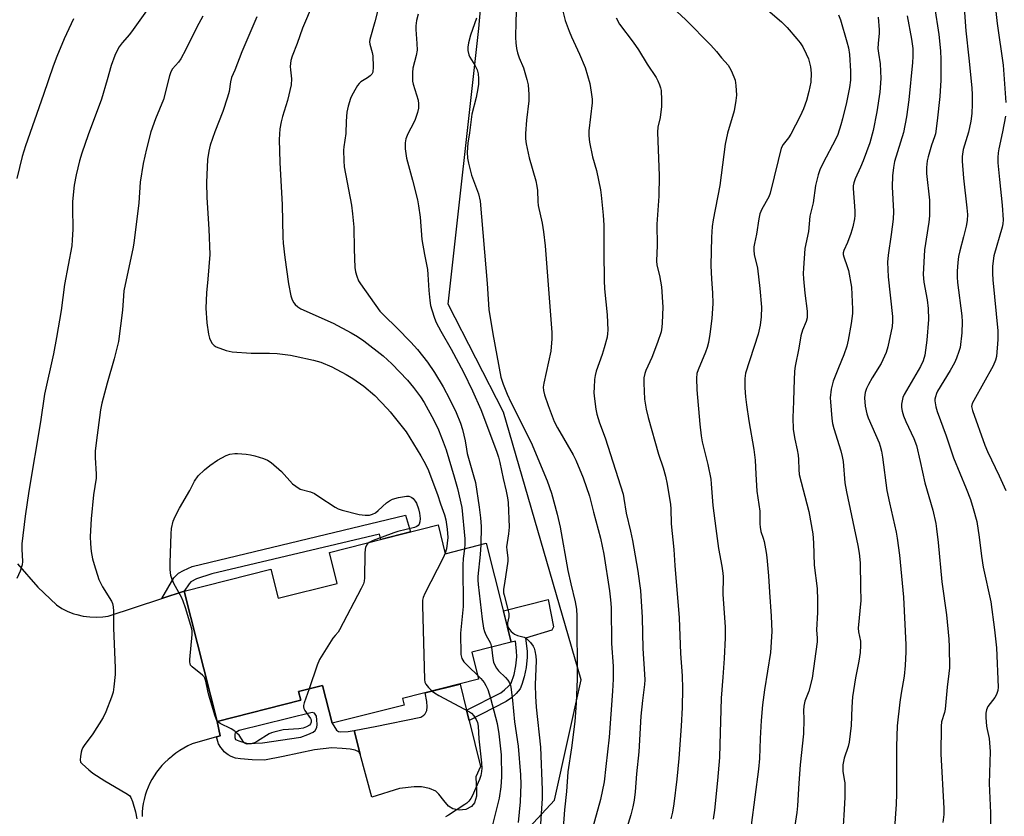
# Model space of a CAD drawing. Units: inches. Extents: x 1255769 to 1261769, y 569451 to 573451.
# Drawn here: x 1258174 to 1258502, y 570079 to 570344 of the extents above; entities that cross this region are included whole.
import ezdxf

# ---------------------------------------------------------------- set-up
doc = ezdxf.new("R2010")
doc.units = ezdxf.units.IN
doc.header["$MEASUREMENT"] = 0
for name, color, linetype in [('BLDG-Footprint', 5, 'Continuous'), ('CULTRL-Pad', 6, 'Continuous'), ('NTRL-Pasture Land', 2, 'Continuous'), ('TRANS-Non Street Sidewalk', 7, 'Continuous'), ('TRANS-Road', 130, 'Continuous'), ('Undefined', 1, 'Continuous')]:
    doc.layers.add(name, color=color, linetype=linetype)

msp = doc.modelspace()

# ---------------------------------------------------------------- linework, layer by layer
at = {"layer": 'BLDG-Footprint', "elevation": 488.71}
msp.add_lwpolyline([(1258312.97, 570175.59), (1258315.38, 570166.03), (1258329.05, 570169.48), (1258337.37, 570136.52), (1258324.2, 570133.19), (1258326.47, 570124.19), (1258301.07, 570117.78), (1258301.63, 570115.58), (1258277.7, 570109.55), (1258274.53, 570122.14), (1258266.48, 570120.11), (1258267.21, 570117.2), (1258239.35, 570110.17), (1258228.4, 570153.58), (1258257.31, 570160.88), (1258259.76, 570151.18), (1258279.36, 570156.13), (1258276.76, 570166.45)], close=True, dxfattribs=at)
at = {"layer": 'CULTRL-Pad'}
msp.add_lwpolyline([(1258325.68, 570089.18), (1258325.76, 570087.64), (1258325.76, 570085.34), (1258325.15, 570083.11), (1258324.07, 570081.8), (1258322.22, 570080.88), (1258320, 570080.65), (1258317.85, 570081.04), (1258316.46, 570081.96), (1258314.85, 570083.88), (1258313.24, 570085.95), (1258312.24, 570086.95), (1258310.16, 570087.8), (1258307.4, 570088.41), (1258305.01, 570088.34), (1258300.1, 570087.87), (1258290.95, 570084.95), (1258287, 570099.32), (1258285.01, 570107.18), (1258285.54, 570107.28), (1258292.07, 570108.43), (1258307.26, 570111.58), (1258308.26, 570112.23), (1258308.68, 570112.73), (1258309.18, 570113.77), (1258309.37, 570115.04), (1258309.26, 570116.76), (1258308.64, 570119.69), (1258320.31, 570122.63), (1258322.47, 570113.87), (1258323.31, 570110.44), (1258327.07, 570095.17), (1258325.61, 570091.72)], close=True, dxfattribs=at)
at = {"layer": 'NTRL-Pasture Land'}
msp.add_polyline3d([(1258008.82, 569767.99, 0), (1258013.64, 569799.96, 0), (1258019.62, 569807.21, 0), (1258062.48, 569813.77, 0), (1258132.6, 569833.99, 0), (1258159.77, 569874.8, 0), (1258191.33, 569938.88, 0), (1258235.7, 569951.23, 0), (1258251.76, 569954.85, 0), (1258255.97, 569957.37, 0), (1258259.99, 569963.15, 0), (1258244.4, 570052.28, 0), (1258340.53, 570071.89, 0), (1258351.76, 570083.91, 0), (1258360.67, 570123.97, 0), (1258334.79, 570213.12, 0), (1258316.34, 570249.13, 0), (1258326.58, 570340.89, 0), (1258335.54, 570443.45, 0)], dxfattribs=at)
at = {"layer": 'TRANS-Non Street Sidewalk'}
for points in [[(1258228.4, 570153.58), (1258220.97, 570151.14), (1258224.91, 570157.95), (1258226.53, 570159.52), (1258228.14, 570160.48), (1258231.02, 570161.75), (1258302.13, 570178.81), (1258303.84, 570173.28), (1258293.91, 570170.78), (1258293.49, 570172.58), (1258237.63, 570159.29), (1258232.48, 570157.6), (1258230.56, 570156.68), (1258230.1, 570155.99)], [(1258342.1, 570137.92), (1258342.61, 570133.58), (1258342.69, 570131.56), (1258342.33, 570128.18), (1258341.71, 570124.99), (1258340.92, 570122.45), (1258340.27, 570121.06), (1258338.94, 570119.45), (1258337.4, 570118.03), (1258335.65, 570116.8), (1258323.31, 570110.44), (1258322.47, 570113.87), (1258333.86, 570119.74), (1258335.14, 570120.64), (1258336.46, 570121.88), (1258337.29, 570122.91), (1258338.36, 570125.84), (1258338.91, 570128.65), (1258339.23, 570131.66), (1258339.15, 570133.65), (1258338.76, 570136.93), (1258337.37, 570136.52), (1258334.73, 570146.99), (1258349.65, 570150.76), (1258351.47, 570141.68), (1258350.84, 570140.51)]]:
    msp.add_lwpolyline(points, close=True, dxfattribs=at)
for points in [[(1258239.15, 570105.03, 0), (1258240.4, 570105.38, 0), (1258239.35, 570110.17, 0), (1258267.21, 570117.2, 0), (1258266.48, 570120.11, 0), (1258274.53, 570122.14, 0), (1258277.7, 570109.55, 0), (1258279.12, 570107.28, 0), (1258279.77, 570106.78, 0), (1258280.54, 570106.7, 0), (1258283.08, 570106.81, 0), (1258285.01, 570107.18, 0), (1258287, 570099.32, 0), (1258286.53, 570100.09, 0), (1258285.38, 570100.63, 0), (1258283.69, 570100.94, 0), (1258281.08, 570101.17, 0), (1258277.55, 570101.4, 0), (1258271.76, 570100.67, 0), (1258261.39, 570098.52, 0), (1258255.15, 570097.32, 0), (1258251.04, 570097.36, 0), (1258247.2, 570097.67, 0), (1258245.47, 570097.98, 0), (1258244.05, 570098.52, 0), (1258243.01, 570099.05, 0), (1258241.7, 570100.09, 0), (1258241.28, 570100.67, 0), (1258240.63, 570101.47, 0), (1258239.86, 570102.66, 0)], [(1258271.38, 570106.58, 0), (1258272.03, 570107.12, 0), (1258272.61, 570108.2, 0), (1258272.65, 570109.12, 0), (1258272.57, 570110.73, 0), (1258272.46, 570111.92, 0), (1258271.76, 570112.92, 0), (1258270.99, 570113.15, 0), (1258246.71, 570107.16, 0), (1258245.37, 570106.39, 0), (1258245.22, 570105.89, 0), (1258245.22, 570105.39, 0), (1258245.22, 570104.78, 0), (1258245.45, 570104.2, 0), (1258246.56, 570103.66, 0), (1258247.56, 570103.36, 0), (1258249.56, 570102.86, 0), (1258254.44, 570103.05, 0), (1258267.23, 570104.97, 0), (1258269.57, 570105.82, 0)]]:
    msp.add_polyline3d(points, close=True, dxfattribs=at)
at = {"layer": 'TRANS-Road'}
msp.add_lwpolyline([(1258172.9, 570162.68), (1258179.69, 570154.9), (1258185.83, 570149), (1258187.69, 570147.83), (1258189.65, 570146.83), (1258191.69, 570146.04), (1258192.61, 570145.75), (1258194.74, 570145.24), (1258196.92, 570144.95), (1258199.11, 570144.86), (1258201.31, 570144.98), (1258203.02, 570145.23), (1258220.97, 570151.14), (1258228.4, 570153.58), (1258239.35, 570110.17), (1258240.4, 570105.38), (1258239.15, 570105.03), (1258231.06, 570102.71), (1258229.64, 570102.03), (1258228.25, 570101.28), (1258226.9, 570100.45), (1258225.6, 570099.56), (1258224.34, 570098.61), (1258224.12, 570098.43), (1258223.02, 570097.51), (1258221.98, 570096.54), (1258220.99, 570095.5), (1258220.06, 570094.41), (1258219.19, 570093.27), (1258218.39, 570092.09), (1258217.66, 570090.86), (1258216.99, 570089.59), (1258216.4, 570088.29), (1258215.88, 570086.95), (1258215.43, 570085.59), (1258215.07, 570084.21), (1258214.77, 570082.8), (1258214.56, 570081.39), (1258214.43, 570079.96), (1258214.38, 570078.53)], dxfattribs=at)
at = {"layer": 'Undefined'}
msp.add_line((1258239.46, 570110.2, 490), (1258239.27, 570110.49, 490), dxfattribs=at)
for points, elevation in [([(1258295.41, 570356.96), (1258291.86, 570343.07), (1258290.2, 570337.21), (1258290.11, 570336.41), (1258290.2, 570335.69), (1258291.07, 570332.88), (1258291.27, 570331.78), (1258291.38, 570328.11), (1258291.25, 570326.38), (1258290.94, 570325.66), (1258290.4, 570325.11), (1258289.52, 570324.46), (1258287.3, 570323.12), (1258286.67, 570322.57), (1258286.16, 570321.89), (1258285.26, 570320.41), (1258284.13, 570318.38), (1258283.77, 570317.59), (1258282.99, 570315.05), (1258282.54, 570313.03), (1258282.37, 570310.06), (1258282.28, 570305.92), (1258281.59, 570301.46), (1258281.49, 570300.38), (1258281.56, 570296.89), (1258281.7, 570294.86), (1258284.09, 570282.12), (1258284.5, 570279.18), (1258284.88, 570274.72), (1258285, 570267.4), (1258285.26, 570261.27), (1258285.45, 570259.84), (1258285.87, 570258.47), (1258286.5, 570256.86), (1258287.08, 570255.88), (1258293.62, 570246.82), (1258295.04, 570245.33), (1258299.29, 570241.22), (1258303.87, 570236.49), (1258306.07, 570234.04), (1258309.48, 570229.77), (1258311.81, 570226.39), (1258314.7, 570221.61), (1258316.8, 570217.59), (1258318.96, 570213.03), (1258320.43, 570209.54), (1258321.15, 570207.35), (1258322.03, 570203.64), (1258322.44, 570200.8), (1258322.72, 570199.44), (1258324.93, 570191.67), (1258325.4, 570189.73), (1258326.7, 570181.49), (1258327.15, 570177.94), (1258327.3, 570175.04), (1258327.24, 570169.03)], 484), ([(1258487.8, 570353.99), (1258488.79, 570340.13), (1258489.82, 570331.08), (1258490.75, 570321.16), (1258490.9, 570318.84), (1258490.95, 570315.71), (1258490.78, 570312.61), (1258490.45, 570310.08), (1258489.64, 570306.42), (1258487.9, 570300.62), (1258487.55, 570298.25), (1258487.59, 570296.77), (1258488.01, 570291.11), (1258489.15, 570281.23), (1258489.31, 570278.95), (1258489.18, 570277.02), (1258488.88, 570275.1), (1258488.02, 570271.49), (1258486.79, 570266.9), (1258486.37, 570264.96), (1258486.11, 570262.99), (1258485.86, 570260.14), (1258485.86, 570258.12), (1258485.97, 570256.38), (1258487.46, 570245.27), (1258487.53, 570243.19), (1258487.46, 570239.59), (1258486.88, 570234.71), (1258486.49, 570233.33), (1258485.69, 570231.18), (1258484.99, 570229.58), (1258483.54, 570226.98), (1258479.32, 570220.13), (1258478.97, 570219.36), (1258478.64, 570218.31), (1258478.5, 570217.51), (1258478.5, 570216.95), (1258478.8, 570214.98), (1258479.25, 570213.35), (1258482.19, 570205.3), (1258484.71, 570197.97), (1258488.88, 570187.73), (1258490.3, 570184.08), (1258491.28, 570181.07), (1258492.42, 570176.72), (1258493.28, 570171.55), (1258494.01, 570165.23), (1258494.55, 570161.55), (1258497.09, 570149.96), (1258498.36, 570140.72), (1258498.98, 570134.68), (1258499.58, 570121.53), (1258499.48, 570120.44), (1258499.05, 570119.14), (1258498.46, 570118.15), (1258496.15, 570115.1), (1258495.68, 570114.07), (1258495.45, 570112.96), (1258495.46, 570111.52), (1258495.67, 570108.62), (1258495.85, 570107.48), (1258496.56, 570104.51), (1258496.9, 570100.21), (1258496.52, 570089.55), (1258496.99, 570079.79), (1258497.03, 570075.84)], 460), ([(1258498.04, 570353.74), (1258499.28, 570342.6), (1258501.18, 570328.67), (1258502.12, 570316.3)], 458), ([(1258217.56, 570349.16), (1258211.4, 570340.56), (1258210.18, 570338.95), (1258207.76, 570336.18), (1258206.74, 570334.81), (1258206.15, 570333.83), (1258205.34, 570331.92), (1258204.08, 570328.59), (1258202.75, 570323.76), (1258200.8, 570317.34), (1258196.39, 570305.5), (1258194.34, 570299.37), (1258193.56, 570296.83), (1258192.41, 570292.22), (1258191.8, 570288.73), (1258191.23, 570283.31), (1258191.2, 570281.28), (1258191.31, 570273.96), (1258191.12, 570270.53), (1258190.93, 570268.54), (1258188.54, 570255.63), (1258187.4, 570247.04), (1258185.83, 570238.02), (1258184.81, 570232.62), (1258181.89, 570219.2), (1258180.5, 570209.9), (1258176.7, 570186.84), (1258175.46, 570178.54), (1258174.33, 570169.33), (1258174.28, 570167.57), (1258174.56, 570163.43), (1258174.47, 570162.3), (1258173.77, 570160.23), (1258172.68, 570157.72)], 492), ([(1258271.42, 570349.36), (1258267.85, 570341.06), (1258265.99, 570335.91), (1258264.32, 570331.67), (1258263.94, 570330.3), (1258263.73, 570328.3), (1258263.79, 570327.18), (1258264.15, 570324.13), (1258264.05, 570322.14), (1258262.77, 570316.93), (1258261.11, 570311.55), (1258260.66, 570309.83), (1258260.31, 570307.49), (1258260.04, 570303.97), (1258260.23, 570296.32), (1258261.03, 570282.23), (1258261.3, 570271.42), (1258261.41, 570269.38), (1258261.89, 570264.65), (1258263.1, 570255.92), (1258263.93, 570251.88), (1258264.37, 570250.51), (1258264.89, 570249.58), (1258265.41, 570248.95), (1258266.28, 570248.23), (1258267.24, 570247.61), (1258278.03, 570242.75), (1258284.05, 570239.58), (1258286.1, 570238.36), (1258288.27, 570236.85), (1258294.63, 570231.93), (1258297.61, 570229.27), (1258302.75, 570223.85), (1258304.82, 570221.36), (1258307.14, 570218.28), (1258308.31, 570216.34), (1258311.6, 570210.44), (1258313.1, 570207.28), (1258314.68, 570203.29), (1258315.62, 570200.66), (1258318.37, 570191.63), (1258319.43, 570187.71), (1258320.88, 570181.42), (1258321.86, 570170.94), (1258321.92, 570169.17), (1258321.81, 570167.66)], 486), ([(1258339.08, 570349.26), (1258338.83, 570343.27), (1258338.78, 570337.9), (1258338.86, 570336.17), (1258339.08, 570334.22), (1258339.38, 570332.85), (1258339.98, 570331.19), (1258341.45, 570327.84), (1258342.59, 570323.92), (1258342.96, 570322.2), (1258343.19, 570318.92), (1258343.24, 570316.83), (1258342.38, 570310.35), (1258342.06, 570305.94), (1258342.06, 570304.19), (1258342.34, 570302.45), (1258343.27, 570297.85), (1258345.52, 570290.14), (1258345.92, 570288.46), (1258346.13, 570286.99), (1258346.23, 570283.26), (1258346.35, 570281.97), (1258347.62, 570276.09), (1258348.06, 570273.22), (1258348.64, 570268.59), (1258350.88, 570239.65), (1258350.89, 570237.6), (1258350.5, 570233.48), (1258348.2, 570222.86), (1258348.01, 570221.44), (1258348.06, 570220.36), (1258348.39, 570218.97), (1258349.61, 570215.39), (1258351.66, 570210.03), (1258352.76, 570207.91), (1258357.99, 570198.97), (1258358.84, 570197.17), (1258361.33, 570191.26), (1258363.39, 570185.21), (1258364.74, 570179.89), (1258367.09, 570171.15), (1258368.14, 570165.88), (1258370.07, 570153.71), (1258370.44, 570150.66), (1258370.59, 570148.06), (1258370.8, 570136.07), (1258371.26, 570128.61), (1258371.28, 570124.21), (1258371.12, 570120.28), (1258369.97, 570104.93), (1258368.91, 570095.17), (1258368.27, 570090.08), (1258367.06, 570084.22), (1258364.02, 570073.02)], 478), ([(1258388.01, 570350.94), (1258395.56, 570343.82), (1258403.79, 570335.35), (1258405.72, 570333.26), (1258407.42, 570331.14), (1258409.57, 570328.67), (1258410.07, 570327.95), (1258410.6, 570326.92), (1258411.54, 570324.8), (1258411.91, 570323.71), (1258412.17, 570321.95), (1258412.39, 570318.69), (1258412.22, 570316.94), (1258411.59, 570313.46), (1258409.43, 570306.05), (1258408.66, 570302.36), (1258406.81, 570288.58), (1258404.62, 570277.2), (1258404.28, 570274.93), (1258404.06, 570271.42), (1258403.8, 570262.04), (1258404.01, 570257.45), (1258404.36, 570252.86), (1258404.47, 570249.29), (1258404.16, 570244.3), (1258403.5, 570239.09), (1258403.03, 570236.31), (1258402.64, 570234.7), (1258402.08, 570233.14), (1258399.58, 570227.3), (1258399.21, 570226.01), (1258399.03, 570224.42), (1258399.21, 570220.59), (1258400.16, 570209.11), (1258400.58, 570205.28), (1258400.96, 570203.23), (1258402.84, 570195.75), (1258403.79, 570190.8), (1258403.96, 570189.34), (1258404.49, 570182.11), (1258405.55, 570174.37), (1258406.35, 570167.74), (1258407.49, 570161.83), (1258407.85, 570159.52), (1258407.96, 570158.37), (1258407.82, 570152.4), (1258408.63, 570141.7), (1258408.64, 570137.96), (1258408.3, 570131.13), (1258407.89, 570124.86), (1258407.27, 570117.89), (1258406.88, 570102.5), (1258406.68, 570098.19), (1258406.11, 570090.47), (1258405.08, 570080.68), (1258404.61, 570077.61)], 472), ([(1258354.41, 570347.17), (1258355.33, 570343.58), (1258356.63, 570340.02), (1258357.41, 570338.15), (1258360.1, 570332.4), (1258361.94, 570327.89), (1258363.55, 570322.64), (1258364.01, 570319.7), (1258364.27, 570317.32), (1258364.28, 570316.16), (1258363.22, 570306.87), (1258363.19, 570305.12), (1258363.45, 570303.1), (1258364.46, 570298.21), (1258365.7, 570293.57), (1258367.05, 570287.2), (1258367.3, 570285.45), (1258368, 570278.7), (1258368.2, 570275.39), (1258368.17, 570266.48), (1258368.26, 570256.96), (1258368.44, 570254.26), (1258369.26, 570245.55), (1258369.52, 570240.5), (1258369.46, 570239.32), (1258369.29, 570238.16), (1258368.32, 570234.55), (1258367.65, 570232.34), (1258365.67, 570226.85), (1258365.26, 570225.37), (1258365.09, 570223.98), (1258364.95, 570221.4), (1258364.89, 570219.68), (1258364.93, 570218.53), (1258365.5, 570214.16), (1258365.89, 570212.45), (1258366.79, 570209.65), (1258368.63, 570204.62), (1258374.59, 570185.83), (1258374.9, 570184.38), (1258375.62, 570179.54), (1258377.12, 570173.57), (1258377.77, 570170.46), (1258379.53, 570160.18), (1258380.12, 570156.14), (1258380.39, 570153.81), (1258380.93, 570144.73), (1258381.14, 570134.49), (1258381.75, 570125.91), (1258381.82, 570124.02), (1258381.72, 570122.43), (1258381.04, 570117.1), (1258380.51, 570111.96), (1258379.84, 570100.08), (1258379.1, 570092.69), (1258378.62, 570086.74), (1258378.28, 570083.99), (1258377.84, 570081.75), (1258377.14, 570079.06), (1258373.66, 570067.51)], 476), ([(1258420.54, 570348.96), (1258427.42, 570343.13), (1258429.28, 570341.22), (1258432.5, 570337.48), (1258433.55, 570336.15), (1258434.44, 570334.82), (1258435.65, 570332.43), (1258436.33, 570330.78), (1258437, 570328.18), (1258437.24, 570325.99), (1258437.11, 570323.09), (1258436.53, 570319.97), (1258435.69, 570316.91), (1258434.66, 570314.15), (1258433.6, 570311.7), (1258430.48, 570305.76), (1258429.69, 570304.55), (1258427.9, 570302.28), (1258427.27, 570301.06), (1258426.32, 570296.9), (1258423.62, 570286.08), (1258423.11, 570284.88), (1258420.79, 570280.78), (1258420.13, 570279.19), (1258419.82, 570277.55), (1258419.1, 570272.44), (1258418.36, 570269.32), (1258418.18, 570268.19), (1258418.17, 570267.04), (1258418.29, 570265.6), (1258419.4, 570261.05), (1258420.18, 570254.34), (1258420.67, 570248.12), (1258420.62, 570244.91), (1258420.31, 570242.17), (1258419.65, 570239.17), (1258415.38, 570226.14), (1258415.12, 570224.39), (1258415.12, 570221.27), (1258415.39, 570218.21), (1258415.73, 570215.64), (1258416.52, 570210.21), (1258418.11, 570200.76), (1258418.58, 570197.16), (1258418.88, 570192.52), (1258419.13, 570186.83), (1258420.21, 570180.24), (1258420.15, 570175.95), (1258420.22, 570174.83), (1258420.51, 570173.47), (1258421.27, 570171.22), (1258421.56, 570170.1), (1258422.28, 570166.44), (1258422.54, 570164.74), (1258423.08, 570158.69), (1258423.37, 570153.18), (1258423.95, 570145.21), (1258424.19, 570140.15), (1258423.68, 570133.13), (1258421.7, 570120.7), (1258421.07, 570115.75), (1258420.62, 570110.46), (1258420.27, 570104.5), (1258420.02, 570097.82), (1258419.76, 570094.29), (1258417.29, 570075.66)], 470), ([(1258478.31, 570348.27), (1258479.83, 570338.89), (1258480.34, 570333.44), (1258480.42, 570330.61), (1258480.44, 570323.65), (1258480.11, 570318.22), (1258479.29, 570310.11), (1258478.68, 570305.8), (1258478.39, 570304.8), (1258477.35, 570302.03), (1258476.2, 570298.2), (1258475.9, 570296.81), (1258475.7, 570294.59), (1258475.73, 570292.59), (1258476.63, 570283.72), (1258476.64, 570278.5), (1258476.44, 570276.44), (1258475.07, 570267.25), (1258474.56, 570258.94), (1258474.76, 570256.4), (1258475.88, 570250.53), (1258476.21, 570247.69), (1258476.31, 570243.96), (1258475.83, 570237.16), (1258475.1, 570232.12), (1258474.59, 570230.25), (1258473.71, 570228.41), (1258468.23, 570219.04), (1258467.83, 570218), (1258467.56, 570216.95), (1258467.41, 570215.86), (1258467.38, 570214.75), (1258467.53, 570213.44), (1258468.03, 570211.89), (1258468.8, 570210.09), (1258471.48, 570204.43), (1258472.34, 570202.08), (1258473.61, 570196.69), (1258475.12, 570189.63), (1258477.81, 570180.51), (1258478.76, 570176.04), (1258479.02, 570174.34), (1258479.54, 570169.71), (1258480.83, 570156.71), (1258482.3, 570145.67), (1258483.12, 570137.62), (1258483.28, 570134.97), (1258483.31, 570128.02), (1258483.14, 570126.11), (1258482.52, 570121.53), (1258481.93, 570114.25), (1258481.68, 570113.12), (1258480.73, 570110.02), (1258480.55, 570108.58), (1258480.49, 570099.36), (1258481.47, 570081.21), (1258481.42, 570079.23), (1258481.18, 570076.57)], 462), ([(1258191.54, 570344.16), (1258188.46, 570337.41), (1258185.94, 570331.53), (1258184.77, 570328.37), (1258181.57, 570318.97), (1258175.55, 570301.85), (1258174.47, 570298.33), (1258172.64, 570290.91)], 494), ([(1258234.63, 570344.96), (1258232.62, 570341.4), (1258228.91, 570333.87), (1258227.25, 570330.83), (1258226.45, 570329.64), (1258224.49, 570327.48), (1258223.9, 570326.52), (1258223.47, 570325.18), (1258221.49, 570317.25), (1258218.8, 570310.81), (1258217.3, 570306.53), (1258215.8, 570300.84), (1258214.72, 570295.91), (1258213.73, 570289.74), (1258213.28, 570282.83), (1258211.63, 570269.37), (1258211.31, 570267.52), (1258210.02, 570261.87), (1258208.34, 570253.59), (1258208.14, 570251.88), (1258207.8, 570247.08), (1258206.47, 570236.73), (1258205.11, 570230.92), (1258202.7, 570222.78), (1258200.96, 570216.11), (1258200.49, 570213.89), (1258199.06, 570202.99), (1258198.79, 570200.11), (1258198.72, 570198.08), (1258199.03, 570192.56), (1258199.03, 570191.18), (1258198.18, 570185.67), (1258197.43, 570177.62), (1258197.13, 570171.7), (1258197.18, 570169.36), (1258197.39, 570166.76), (1258197.88, 570164.32), (1258198.42, 570162.39), (1258200.02, 570157.43), (1258200.47, 570156.35), (1258201.16, 570155.04), (1258204.14, 570150.2), (1258204.48, 570149.41), (1258204.75, 570148.32), (1258204.88, 570146.9), (1258204.84, 570141.36), (1258205.39, 570127.93), (1258205.39, 570125.84), (1258204.97, 570121.68), (1258204.69, 570119.91), (1258204.16, 570118.26), (1258202.3, 570113.37), (1258201.41, 570111.53), (1258197.93, 570106.03), (1258197.1, 570104.8), (1258195.3, 570102.48), (1258194.65, 570101.52), (1258194.31, 570100.74), (1258194.08, 570099.9), (1258193.81, 570098.49), (1258193.72, 570097.39), (1258193.91, 570096.65), (1258194.41, 570096.01), (1258196.6, 570094.05), (1258197.98, 570092.95), (1258201.91, 570090.41), (1258209.01, 570086.34), (1258210.17, 570085.51), (1258210.65, 570084.83), (1258211.18, 570083.47), (1258212.19, 570080.04), (1258212.59, 570077.77)], 490), ([(1258252.58, 570344.74), (1258247.57, 570333.09), (1258245.25, 570327.06), (1258244.2, 570324.59), (1258243.81, 570323.16), (1258243.37, 570319.92), (1258242.86, 570317.99), (1258241.25, 570313.27), (1258238.56, 570306.54), (1258237.04, 570302.06), (1258236.6, 570300.09), (1258236.19, 570297.25), (1258235.86, 570289.64), (1258235.89, 570284.67), (1258236.64, 570274.07), (1258236.89, 570265.7), (1258236.26, 570257.47), (1258235.8, 570252.88), (1258235.62, 570247.77), (1258235.9, 570242.88), (1258236.5, 570239.17), (1258236.81, 570237.77), (1258237.12, 570236.98), (1258237.76, 570236.02), (1258238.35, 570235.4), (1258239.06, 570234.93), (1258242.37, 570233.74), (1258244.35, 570233.22), (1258250.71, 570232.8), (1258256.8, 570232.79), (1258259.41, 570232.65), (1258263.87, 570232.1), (1258265.33, 570231.84), (1258271.43, 570230.52), (1258273.88, 570229.83), (1258277.57, 570228.23), (1258282.32, 570225.74), (1258284.58, 570224.36), (1258288.19, 570221.84), (1258291.88, 570218.65), (1258293.95, 570216.62), (1258296.15, 570214.31), (1258297.03, 570213.28), (1258302.32, 570206.59), (1258307.25, 570198.63), (1258308.25, 570196.88), (1258309.53, 570194.28), (1258312.84, 570185.75), (1258313.73, 570182.67), (1258315.08, 570178.91), (1258315.53, 570177.28), (1258316.03, 570174.23), (1258316.2, 570171.45), (1258315.74, 570167.68), (1258315.34, 570166.19)], 488), ([(1258306.32, 570345.63), (1258305.82, 570343.52), (1258305.6, 570341.78), (1258305.55, 570340.61), (1258305.95, 570335.95), (1258305.98, 570333.68), (1258305.66, 570331.92), (1258304.59, 570327.68), (1258304.46, 570326.26), (1258304.43, 570324.53), (1258304.51, 570323.41), (1258304.73, 570322.33), (1258306.31, 570317.01), (1258306.46, 570315.84), (1258306.44, 570314.36), (1258306.13, 570312.91), (1258305.36, 570310.64), (1258304.87, 570309.55), (1258302.89, 570305.85), (1258302.29, 570304.2), (1258301.98, 570302.79), (1258302.04, 570300.81), (1258302.45, 570297.7), (1258304.46, 570290.42), (1258306.07, 570283.86), (1258306.49, 570281.86), (1258306.99, 570278.13), (1258307.62, 570270.64), (1258308.43, 570265.62), (1258309.41, 570260.68), (1258309.6, 570259), (1258309.93, 570253.69), (1258310.25, 570250.33), (1258310.49, 570248.65), (1258310.86, 570247.23), (1258311.74, 570244.42), (1258312.3, 570243.05), (1258313.87, 570240.16), (1258317.34, 570234.08), (1258321.42, 570226.47), (1258324.49, 570220.22), (1258327.23, 570214.05), (1258332.44, 570200.13), (1258333.1, 570198.15), (1258333.57, 570196.43), (1258334.7, 570191.04), (1258335.7, 570186.89), (1258336.14, 570184.58), (1258336.33, 570183.12), (1258336.66, 570174.84), (1258336.44, 570172.61), (1258335.8, 570168.26), (1258335.87, 570167.18), (1258336.25, 570164.66), (1258336.26, 570163.53), (1258335.06, 570156.13), (1258334.82, 570154.16), (1258334.81, 570153.04), (1258334.97, 570152.18), (1258336.14, 570147.87), (1258336.51, 570146.14), (1258336.52, 570145.03), (1258336.11, 570142.97), (1258336.13, 570142.2), (1258336.35, 570141.47), (1258336.78, 570140.79), (1258337.33, 570140.16), (1258338.4, 570139.27), (1258339.45, 570138.81), (1258341.66, 570138.24), (1258342.14, 570137.98), (1258342.58, 570137.64), (1258343.75, 570136.4), (1258344.63, 570135.27), (1258345.01, 570134.52), (1258345.24, 570133.68), (1258345.51, 570131.92), (1258345.62, 570130.44), (1258345.29, 570122.34), (1258345.4, 570118.63), (1258345.68, 570114.91), (1258347.07, 570101.56), (1258347.63, 570087.36), (1258347.62, 570084.53), (1258346.87, 570072.73)], 482), ([(1258325.75, 570344.35), (1258323.77, 570338.69), (1258323.12, 570336.12), (1258322.86, 570334.68), (1258322.91, 570333.53), (1258323.23, 570332.11), (1258323.57, 570331.33), (1258325.21, 570328.65), (1258325.98, 570327.1), (1258326.37, 570325.84), (1258326.49, 570324.26), (1258326.41, 570322.34), (1258326.21, 570320.88), (1258325.65, 570317.97), (1258324.27, 570312.38), (1258323.5, 570306.21), (1258322.84, 570302.76), (1258322.68, 570299.77), (1258322.73, 570297.69), (1258323.07, 570296.01), (1258324.12, 570292.12), (1258326.49, 570285.87), (1258327.05, 570283.46), (1258329.34, 570255.94), (1258329.63, 570250.75), (1258329.91, 570247.35), (1258331.2, 570239.27), (1258333.93, 570224.75), (1258334.67, 570222.49), (1258335.97, 570219.17), (1258337.24, 570216.48), (1258343.98, 570203.07), (1258349.36, 570190.28), (1258350.76, 570186.17), (1258352.63, 570179.17), (1258353.64, 570174.89), (1258356.24, 570160.4), (1258357.17, 570156.03), (1258358.64, 570149.98), (1258359.08, 570147.55), (1258359.18, 570145.24), (1258359.31, 570124.34), (1258359.02, 570116.27), (1258358.58, 570110.2), (1258357.39, 570101.33), (1258356.2, 570093.36), (1258355.72, 570086.81), (1258355.05, 570080.71), (1258354.68, 570074.77)], 480), ([(1258372.27, 570344.46), (1258373.43, 570342.39), (1258377.95, 570336.37), (1258379.69, 570333.75), (1258382.63, 570329.04), (1258385.65, 570324.57), (1258386.21, 570323.53), (1258386.76, 570322.2), (1258387.12, 570321.12), (1258387.28, 570320.26), (1258387.44, 570317.01), (1258387.4, 570314.96), (1258386.95, 570311.28), (1258386.23, 570308.01), (1258386.03, 570306.34), (1258386.64, 570291.82), (1258386.47, 570285.12), (1258385.87, 570275.78), (1258385.92, 570268.66), (1258385.7, 570263.52), (1258385.84, 570262.09), (1258386.76, 570258.64), (1258387.43, 570254.9), (1258387.8, 570248.11), (1258387.68, 570242.86), (1258387.53, 570241.47), (1258387.24, 570239.87), (1258386.12, 570236.3), (1258384.21, 570231.38), (1258382.23, 570227.07), (1258381.82, 570225.98), (1258381.54, 570224.63), (1258381.51, 570222.86), (1258381.77, 570217.49), (1258382.27, 570214.19), (1258382.98, 570211.34), (1258386.4, 570199.22), (1258387.94, 570194.61), (1258388.76, 570191.84), (1258389.29, 570189.14), (1258390.35, 570182.42), (1258390.47, 570180.91), (1258390.63, 570175.97), (1258391.49, 570167.47), (1258391.85, 570162.13), (1258393.25, 570144.65), (1258393.79, 570132.75), (1258394.25, 570125.31), (1258394.36, 570121.12), (1258394.25, 570114.82), (1258393.93, 570108.58), (1258393.15, 570097.79), (1258392.49, 570090.91), (1258391.48, 570082.75), (1258391.04, 570079.97), (1258390.53, 570077.71)], 474), ([(1258446.34, 570345.41), (1258447.03, 570343.79), (1258449.18, 570336.43), (1258449.66, 570334.46), (1258449.98, 570332.22), (1258450.36, 570326.66), (1258450.32, 570323.73), (1258450, 570321.25), (1258448.98, 570316.28), (1258447.68, 570310.83), (1258447.14, 570308.88), (1258446.1, 570305.63), (1258445.52, 570304.19), (1258441.17, 570295.95), (1258440.12, 570293.82), (1258439.58, 570292.13), (1258438.75, 570288.65), (1258437.91, 570282.84), (1258436.86, 570278.39), (1258436.33, 570273.35), (1258435.18, 570267.69), (1258434.68, 570261.08), (1258434.62, 570259.37), (1258434.71, 570257.59), (1258435.13, 570252.83), (1258435.91, 570246.8), (1258435.98, 570245.61), (1258435.91, 570244.57), (1258435.62, 570243.29), (1258434.4, 570240.44), (1258433.78, 570238.53), (1258433.19, 570234.47), (1258431.92, 570228.5), (1258431.67, 570226.75), (1258431.44, 570220.81), (1258431.42, 570216.69), (1258431.14, 570211.41), (1258431.31, 570207.36), (1258431.81, 570204.12), (1258432.64, 570200.56), (1258432.94, 570198.83), (1258433.08, 570197.37), (1258433.11, 570194.08), (1258433.29, 570192.41), (1258436.45, 570180.12), (1258437.78, 570172.61), (1258438.03, 570169.69), (1258438.29, 570162.18), (1258439.21, 570154.43), (1258439.36, 570150.56), (1258439.33, 570146.39), (1258439.04, 570140.67), (1258439.27, 570137.92), (1258439.22, 570136.73), (1258437.65, 570124.58), (1258436.46, 570120.21), (1258435.19, 570116.92), (1258434.87, 570115.23), (1258434.76, 570113.8), (1258434.87, 570110.98), (1258434.71, 570106.06), (1258433.6, 570095.77), (1258433.15, 570089.6), (1258432.72, 570082.07), (1258432.51, 570079.87), (1258431.57, 570074.08)], 468), ([(1258459.55, 570344.68), (1258459.92, 570340.51), (1258459.92, 570339.32), (1258459.58, 570335.86), (1258459.52, 570334.19), (1258459.68, 570332.72), (1258460.29, 570329.12), (1258460.45, 570324.26), (1258460.12, 570319.73), (1258459.18, 570313.15), (1258457.95, 570306.96), (1258456.77, 570302.83), (1258455.72, 570299.82), (1258454.56, 570296.85), (1258453.68, 570294.72), (1258451.89, 570290.84), (1258451.46, 570289.54), (1258451.3, 570288.5), (1258451.28, 570287.62), (1258451.79, 570280.22), (1258451.79, 570278.62), (1258451.68, 570277.57), (1258451.09, 570274.81), (1258450.49, 570272.61), (1258449.42, 570269.63), (1258448.12, 570266.94), (1258447.93, 570266.2), (1258447.94, 570265.67), (1258448.13, 570264.86), (1258449.31, 570261.61), (1258449.69, 570260.33), (1258450.66, 570254.78), (1258451.06, 570247.47), (1258450.98, 570245.99), (1258450.62, 570242.73), (1258449.62, 570237.16), (1258449.17, 570235.16), (1258448.18, 570232.22), (1258446.34, 570227.94), (1258444.58, 570223.42), (1258443.98, 570220.78), (1258443.63, 570217.94), (1258443.67, 570216.58), (1258444.12, 570211.02), (1258444.35, 570209.36), (1258444.78, 570207.67), (1258447.11, 570200.27), (1258447.63, 570198.35), (1258447.88, 570196.68), (1258448.53, 570189.62), (1258448.99, 570186.57), (1258452.83, 570168.77), (1258453.28, 570166.17), (1258453.55, 570162.96), (1258453.66, 570154.87), (1258453.82, 570150.47), (1258452.96, 570141.2), (1258453.06, 570140.01), (1258453.66, 570136.86), (1258453.69, 570135.44), (1258453.58, 570133.16), (1258453.15, 570130.25), (1258452.05, 570124.66), (1258451.06, 570118.36), (1258450.8, 570114.96), (1258450.58, 570108.84), (1258449.92, 570103.32), (1258449.61, 570101.88), (1258448.31, 570097.9), (1258447.85, 570095.67), (1258447.83, 570093.62), (1258448.31, 570090.86), (1258448.43, 570089.73), (1258448.53, 570086.87), (1258448.51, 570084.85), (1258448.2, 570079), (1258447.9, 570075.37)], 466), ([(1258469.23, 570345.16), (1258470.7, 570337.36), (1258471.11, 570334.26), (1258471.15, 570331.53), (1258471.05, 570329.58), (1258469.78, 570317.2), (1258469.07, 570311.52), (1258468, 570306.3), (1258465.06, 570296.63), (1258464.7, 570294.66), (1258464.34, 570291.84), (1258464.25, 570288.18), (1258464.64, 570279.92), (1258464.6, 570277.46), (1258463.94, 570272.31), (1258462.86, 570265.47), (1258462.68, 570263.07), (1258462.87, 570258.25), (1258464.33, 570245.06), (1258464.36, 570243.38), (1258464.22, 570241.73), (1258462.84, 570234.91), (1258462.29, 570232.98), (1258460.61, 570229.36), (1258457.55, 570224.57), (1258456.32, 570222.37), (1258455.75, 570221.07), (1258455.26, 570219.71), (1258455.09, 570218.94), (1258455.01, 570217.89), (1258455.2, 570215.12), (1258455.78, 570212.64), (1258456.3, 570211.28), (1258459.9, 570202.9), (1258460.28, 570201.81), (1258460.7, 570200.16), (1258461.06, 570198.16), (1258462.48, 570187.04), (1258463.34, 570182.96), (1258465.58, 570173.21), (1258465.96, 570171.2), (1258466.7, 570165.49), (1258467.99, 570151.6), (1258468.81, 570135.63), (1258468.79, 570133.36), (1258468.59, 570128.78), (1258468.21, 570125.28), (1258467.2, 570119.61), (1258466.75, 570116.63), (1258465.86, 570108.73), (1258465.67, 570101.83), (1258465.67, 570086.07), (1258465.61, 570082.67), (1258464.95, 570073.03)], 464), ([(1258501.98, 570311.7), (1258501, 570306.55), (1258499.74, 570300.87), (1258499.53, 570299.46), (1258499.44, 570297.97), (1258499.5, 570296.19), (1258499.96, 570290.57), (1258500.94, 570282.04), (1258501.2, 570277.21), (1258501.08, 570275.88), (1258500.87, 570274.79), (1258498.15, 570265.21), (1258497.88, 570263.55), (1258497.7, 570261.6), (1258497.7, 570259.36), (1258497.81, 570257.22), (1258499.41, 570240.27), (1258499.42, 570237.4), (1258499, 570231.73), (1258498.67, 570230.45), (1258497.85, 570228.6), (1258491.4, 570217.07), (1258490.89, 570216.01), (1258490.72, 570215.07), (1258491.01, 570213.74), (1258495.07, 570202.14), (1258495.97, 570200.08), (1258499.88, 570191.98), (1258502.07, 570187.12)], 458), ([(1258239.27, 570110.49), (1258238.71, 570111.91), (1258236.6, 570118.93), (1258236.24, 570120.34), (1258235.61, 570123.58), (1258235.3, 570124.53), (1258235.02, 570124.97), (1258234.45, 570125.58), (1258231.07, 570128.33), (1258230.54, 570128.94), (1258230.34, 570129.42), (1258230.27, 570129.95), (1258230.29, 570130.81), (1258231.08, 570139.07), (1258231.08, 570140.23), (1258230.96, 570141.02), (1258228.87, 570148.05), (1258228.11, 570150.26), (1258227.47, 570151.6), (1258225.09, 570155.9), (1258224.34, 570157.44), (1258223.99, 570158.78), (1258223.76, 570160.72), (1258223.74, 570163.03), (1258224.01, 570172.66), (1258224.2, 570174.39), (1258224.78, 570176.83), (1258225.4, 570178.39), (1258226.79, 570181.15), (1258230.24, 570187.11), (1258231.84, 570190.18), (1258233.08, 570192), (1258235.13, 570193.98), (1258236.94, 570195.37), (1258239.52, 570197.17), (1258242.34, 570198.74), (1258243.65, 570199.16), (1258245.26, 570199.4), (1258246.18, 570199.4), (1258249.06, 570199.16), (1258250.49, 570198.95), (1258251.94, 570198.57), (1258254.82, 570197.73), (1258256.19, 570197.19), (1258257.35, 570196.37), (1258260.83, 570193.36), (1258264.51, 570189.34), (1258265.54, 570188.47), (1258267.09, 570187.56), (1258270.47, 570186.59), (1258271.81, 570186.04), (1258273.29, 570185.12), (1258278.64, 570181.5), (1258279.67, 570180.98), (1258281.05, 570180.55), (1258286.69, 570179.13), (1258288.72, 570178.87), (1258290.13, 570178.89), (1258291.13, 570179.16), (1258292.08, 570179.63), (1258292.98, 570180.37), (1258295.79, 570183), (1258296.74, 570183.67), (1258297.77, 570184.2), (1258299.78, 570184.74), (1258302.43, 570185.19), (1258303.28, 570185.15), (1258303.81, 570185), (1258304.28, 570184.73), (1258304.69, 570184.38), (1258305.4, 570183.53), (1258305.79, 570182.8), (1258306.46, 570180.94), (1258306.81, 570179.57), (1258306.96, 570177.77), (1258306.92, 570176.6), (1258306.7, 570175.82), (1258306.38, 570175.43), (1258305.95, 570175.12), (1258305.15, 570174.8), (1258299.61, 570173.41), (1258298.2, 570172.96), (1258291.35, 570170.45), (1258289.97, 570169.78)], 490), ([(1258289.97, 570169.78), (1258289.45, 570169.3), (1258289.14, 570168.86), (1258288.8, 570168.13), (1258288.67, 570167.57), (1258288.59, 570166.09), (1258288.5, 570158.01), (1258288.39, 570156.83), (1258288.15, 570156), (1258287.38, 570154.39), (1258280.18, 570140.62), (1258279.7, 570139.89), (1258278.68, 570138.8), (1258277.97, 570137.86), (1258273.48, 570130.79), (1258272.69, 570128.86), (1258269.98, 570121)], 490), ([(1258327.24, 570169.03), (1258327.03, 570165.77), (1258326.21, 570158.42), (1258326.17, 570157.22), (1258326.29, 570155.74), (1258327.66, 570144.19), (1258328.13, 570141.27), (1258328.43, 570140.13), (1258328.87, 570139.02), (1258330.45, 570136.25), (1258330.79, 570134.86)], 484), ([(1258315.34, 570166.19), (1258314.62, 570164.63), (1258308.55, 570152.76), (1258307.98, 570151.41), (1258307.82, 570150.56), (1258307.8, 570148.8), (1258308.4, 570124.11), (1258308.54, 570123.27), (1258308.89, 570122.53), (1258309.81, 570121.43), (1258311, 570120.28)], 488), ([(1258321.81, 570167.66), (1258321.38, 570164.42), (1258321.24, 570162.17), (1258321.38, 570148.41), (1258320.46, 570139.61), (1258320.61, 570132.48), (1258320.75, 570131.62), (1258320.92, 570131.16), (1258321.6, 570130.06), (1258323.17, 570128.37), (1258326.11, 570125.6)], 486), ([(1258330.79, 570134.86), (1258331.17, 570131.1), (1258331.44, 570129.95), (1258331.86, 570128.87), (1258332.44, 570127.93), (1258333.14, 570127.05), (1258335.47, 570124.82), (1258336.25, 570123.96), (1258336.81, 570123.02), (1258337.1, 570122.22), (1258337.37, 570120.76), (1258337.81, 570117.19), (1258338.46, 570110.08), (1258339.66, 570101.91), (1258340.41, 570092.42), (1258340.5, 570089.17), (1258340.47, 570086.42), (1258340.28, 570083.43), (1258339.68, 570076.57)], 484), ([(1258326.11, 570125.6), (1258327.24, 570124.42), (1258328.31, 570123.1), (1258328.93, 570122.11), (1258329.56, 570120.77), (1258330.47, 570117.93), (1258332.66, 570109.48), (1258333.24, 570106.01), (1258333.94, 570099.08), (1258334.11, 570091.72), (1258333.92, 570088.39), (1258333.32, 570084.67), (1258332.71, 570081.91), (1258330.42, 570073.07)], 486), ([(1258269.98, 570121), (1258268.38, 570116.38), (1258268.18, 570115.53), (1258268.16, 570114.98), (1258268.28, 570114.5), (1258268.63, 570113.79), (1258270.46, 570111.2), (1258270.65, 570110.7), (1258270.69, 570109.98), (1258270.45, 570109.32), (1258270.1, 570108.96), (1258269.13, 570108.41), (1258268.04, 570107.97), (1258266.62, 570107.67), (1258261.4, 570107.35), (1258258.29, 570106.62), (1258257.47, 570106.36), (1258256.66, 570105.99), (1258252.83, 570103.62), (1258251.77, 570103.05), (1258250.7, 570102.74), (1258249.36, 570102.64), (1258248.66, 570102.81), (1258248.27, 570103.12), (1258246.68, 570105.56), (1258246.1, 570106.2), (1258245.25, 570106.97), (1258244.02, 570107.72), (1258240.37, 570109.48), (1258239.91, 570109.77), (1258239.46, 570110.2)], 490), ([(1258311, 570120.28), (1258311.77, 570119.72), (1258313.26, 570118.86), (1258323.46, 570113.4), (1258324.12, 570112.87), (1258324.85, 570112), (1258325.66, 570110.81), (1258326.11, 570109.85), (1258326.32, 570108.55), (1258326.51, 570104.42), (1258327.41, 570096.44), (1258327.5, 570094.58), (1258327.43, 570093.52), (1258327.17, 570092.22), (1258326.74, 570090.89), (1258324.35, 570085.25), (1258323.92, 570084.51), (1258323.2, 570083.61), (1258322.58, 570083), (1258321.91, 570082.48), (1258316.44, 570078.96), (1258315.45, 570078.44)], 488)]:
    msp.add_lwpolyline(points, dxfattribs=dict(at, elevation=elevation))

doc.saveas('drawing.dxf')
